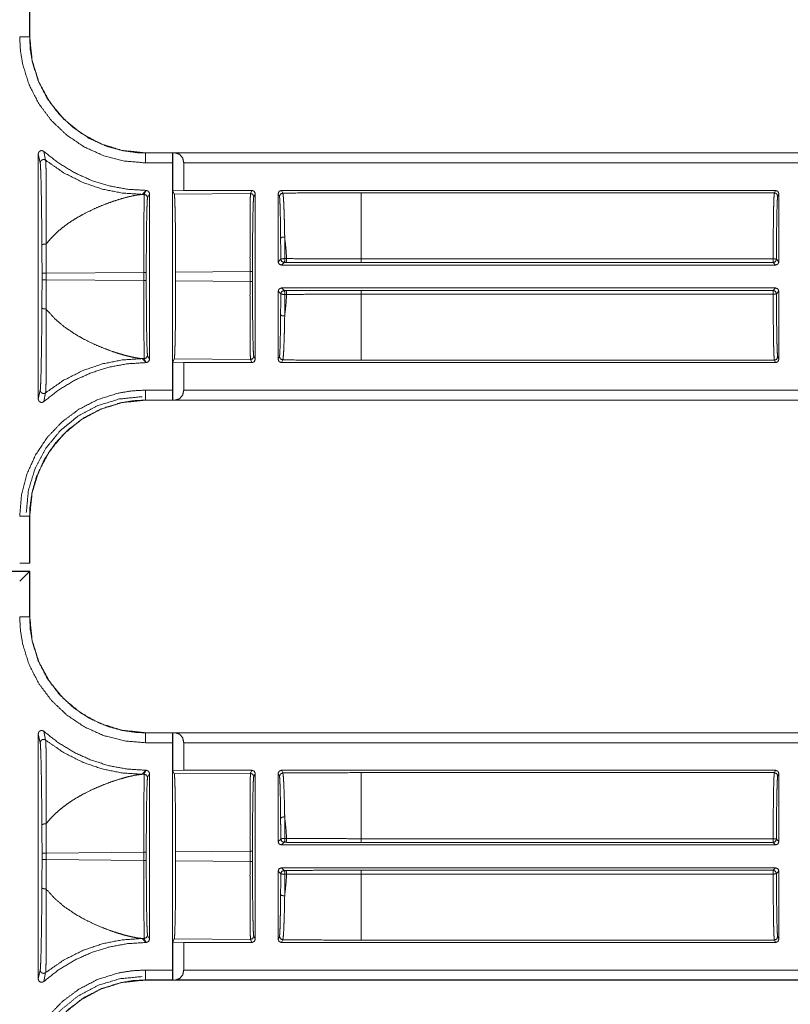
# Model space of a CAD drawing. Units: inches. Extents: x 30 to 102, y 47 to 189.
# Drawn here: x 96 to 98, y 69 to 72 of the extents above; entities that cross this region are included whole.
import ezdxf

# ---------------------------------------------------------------- set-up
doc = ezdxf.new("R2010")
doc.units = ezdxf.units.IN
doc.header["$MEASUREMENT"] = 0
doc.layers.add('1', color=7, linetype='Continuous')

msp = doc.modelspace()

# ---------------------------------------------------------------- linework, layer by layer
at = {"layer": '1', "color": 2, "linetype": 'Continuous', "lineweight": 18}
for p, q in [((95.9017, 72.3541), (95.9017, 72.0502)), ((95.902, 72.3541), (95.902, 72.0502)), ((95.9017, 72.0502), (95.902, 72.0502)), ((95.9444, 71.7046), (95.95, 71.678)), ((95.9278, 71.6971), (95.9278, 70.9571)), ((95.9337, 71.6702), (95.9278, 71.6971)), ((96.2518, 71.7004), (101.5478, 71.7004)), ((96.2518, 71.7004), (96.2518, 71.7)), ((96.2518, 71.7), (96.3333, 71.7)), ((96.3335, 71.7002), (96.3333, 71.7)), ((96.3423, 71.7), (96.3335, 71.7002)), ((96.3335, 71.5857), (96.3335, 71.7002)), ((96.3423, 71.7), (101.5478, 71.7)), ((96.3328, 71.67), (96.2518, 71.67)), ((96.3328, 71.67), (96.3328, 70.9842)), ((101.5478, 71.67), (96.367, 71.67)), ((96.367, 71.587), (96.367, 71.67)), ((96.2413, 71.5749), (96.2534, 71.587)), ((96.2478, 71.575), (96.2538, 71.587)), ((96.2534, 71.587), (96.2538, 71.587)), ((96.367, 71.587), (96.3335, 71.5857)), ((96.3335, 71.5857), (96.3384, 71.5759)), ((96.367, 71.587), (96.5728, 71.587)), ((96.5683, 71.578), (96.5728, 71.587)), ((96.6618, 71.587), (96.6659, 71.5789)), ((96.6618, 71.587), (98.1534, 71.587)), ((98.1498, 71.5798), (98.1534, 71.587)), ((96.2478, 71.575), (96.2413, 71.5749)), ((96.2638, 71.577), (96.2578, 71.565)), ((96.2638, 71.0772), (96.2638, 71.577)), ((96.5683, 71.578), (96.3384, 71.5759)), ((96.5828, 71.577), (96.5783, 71.568)), ((96.5828, 71.0772), (96.5828, 71.577)), ((96.6518, 71.577), (96.6518, 71.3716)), ((96.6559, 71.5689), (96.6518, 71.577)), ((98.1498, 71.5798), (96.9025, 71.5798)), ((98.1634, 71.577), (98.1598, 71.5698)), ((98.1634, 71.3716), (98.1634, 71.577)), ((96.6518, 71.3716), (96.6597, 71.3795)), ((96.6722, 71.3811), (96.6775, 71.3811)), ((96.9025, 71.3805), (98.146, 71.3805)), ((98.156, 71.379), (98.1634, 71.3716)), ((96.6697, 71.3695), (96.6618, 71.3616)), ((98.1534, 71.3616), (96.6618, 71.3616)), ((96.675, 71.3695), (96.6697, 71.3695)), ((98.146, 71.369), (96.9025, 71.369)), ((98.1534, 71.3616), (98.146, 71.369)), ((95.9391, 71.3174), (95.9391, 71.3368)), ((95.9517, 71.3368), (96.2464, 71.3396)), ((95.9517, 71.3368), (95.9517, 71.3174)), ((96.2464, 71.3147), (95.9517, 71.3174)), ((96.2464, 71.3147), (96.2464, 71.3396)), ((96.2538, 71.3396), (96.2538, 71.3147)), ((96.3425, 71.3405), (96.5669, 71.3426)), ((96.3425, 71.3405), (96.3425, 71.3138)), ((96.5669, 71.3117), (96.5669, 71.3426)), ((96.5743, 71.3426), (96.5743, 71.3117)), ((96.5669, 71.3117), (96.3425, 71.3138)), ((96.6618, 71.2926), (98.1534, 71.2926)), ((96.6618, 71.2926), (96.6697, 71.2847)), ((98.146, 71.2852), (98.1534, 71.2926)), ((96.6597, 71.2747), (96.6518, 71.2826)), ((96.6518, 71.2826), (96.6518, 71.0772)), ((96.6697, 71.2847), (96.675, 71.2847)), ((96.6775, 71.2731), (96.6722, 71.2731)), ((96.9025, 71.2852), (98.146, 71.2852)), ((98.146, 71.2737), (96.9025, 71.2737)), ((98.1634, 71.2826), (98.156, 71.2752)), ((98.1634, 71.0772), (98.1634, 71.2826)), ((96.2534, 71.0672), (96.2413, 71.0793)), ((96.2413, 71.0793), (96.2478, 71.0792)), ((96.2538, 71.0672), (96.2478, 71.0792)), ((96.2578, 71.0892), (96.2638, 71.0772)), ((96.5783, 71.0862), (96.5828, 71.0772)), ((96.6518, 71.0772), (96.6559, 71.0854)), ((98.1598, 71.0845), (98.1634, 71.0772)), ((96.2534, 71.0672), (96.2538, 71.0672)), ((96.3384, 71.0784), (96.3335, 71.0686)), ((96.3335, 71.0686), (96.367, 71.0672)), ((96.3335, 70.954), (96.3335, 71.0686)), ((96.3384, 71.0784), (96.5683, 71.0762)), ((96.367, 71.0672), (96.5728, 71.0672)), ((96.367, 70.9842), (96.367, 71.0672)), ((96.5728, 71.0672), (96.5683, 71.0762)), ((96.6659, 71.0754), (96.6618, 71.0672)), ((96.6618, 71.0672), (98.1534, 71.0672)), ((96.9025, 71.0745), (98.1498, 71.0745)), ((98.1534, 71.0672), (98.1498, 71.0745)), ((95.9278, 70.9571), (95.9337, 70.9841)), ((95.95, 70.9763), (95.9444, 70.9496)), ((96.2518, 70.9842), (96.3328, 70.9842)), ((96.367, 70.9842), (101.7786, 70.9842)), ((96.3333, 70.9542), (96.2518, 70.9542)), ((96.2518, 70.9542), (96.2518, 70.9539)), ((101.7786, 70.9539), (96.2518, 70.9539)), ((96.3333, 70.9542), (96.3335, 70.954)), ((96.3335, 70.954), (96.3423, 70.9542)), ((101.7786, 70.9542), (96.3423, 70.9542)), ((95.902, 70.6041), (95.9017, 70.6041)), ((95.9017, 70.6041), (95.9017, 70.4621)), ((95.902, 70.6041), (95.902, 70.4621)), ((95.902, 70.4621), (95.9017, 70.4621)), ((95.6947, 70.438), (95.902, 70.438)), ((95.6985, 70.4373), (95.9017, 70.4373)), ((95.902, 70.438), (95.9017, 70.4373)), ((95.9017, 70.4373), (95.9017, 70.3002)), ((95.9017, 70.4373), (95.9017, 70.4373)), ((95.902, 70.438), (95.902, 70.3002)), ((95.9017, 70.3002), (95.902, 70.3002)), ((95.9444, 69.9546), (95.95, 69.928)), ((96.2518, 69.9504), (101.5478, 69.9504)), ((96.2518, 69.9504), (96.2518, 69.95)), ((96.2518, 69.95), (96.3333, 69.95)), ((96.3335, 69.9502), (96.3333, 69.95)), ((96.3423, 69.95), (96.3335, 69.9502)), ((96.3335, 69.8357), (96.3335, 69.9502)), ((96.3423, 69.95), (101.5478, 69.95)), ((95.9278, 69.9471), (95.9278, 69.2071)), ((95.9337, 69.9202), (95.9278, 69.9471)), ((96.3328, 69.92), (96.2518, 69.92)), ((96.3328, 69.92), (96.3328, 69.2342)), ((101.5478, 69.92), (96.367, 69.92)), ((96.367, 69.837), (96.367, 69.92)), ((96.2413, 69.8249), (96.2534, 69.837)), ((96.2478, 69.825), (96.2538, 69.837)), ((96.2534, 69.837), (96.2538, 69.837)), ((96.367, 69.837), (96.3335, 69.8357)), ((96.3335, 69.8357), (96.3384, 69.8259)), ((96.367, 69.837), (96.5728, 69.837)), ((96.5683, 69.828), (96.5728, 69.837)), ((96.6618, 69.837), (98.1534, 69.837)), ((96.6618, 69.837), (96.6659, 69.8289)), ((98.1498, 69.8298), (98.1534, 69.837)), ((96.2478, 69.825), (96.2413, 69.8249)), ((96.2638, 69.827), (96.2578, 69.815)), ((96.2638, 69.3272), (96.2638, 69.827)), ((96.5683, 69.828), (96.3384, 69.8259)), ((96.5828, 69.827), (96.5783, 69.818)), ((96.5828, 69.3272), (96.5828, 69.827)), ((96.6518, 69.827), (96.6518, 69.6216)), ((96.6559, 69.8189), (96.6518, 69.827)), ((98.1498, 69.8298), (96.9025, 69.8298)), ((98.1634, 69.827), (98.1598, 69.8198)), ((98.1634, 69.6216), (98.1634, 69.827)), ((96.6518, 69.6216), (96.6597, 69.6295)), ((96.6722, 69.6311), (96.6775, 69.6311)), ((96.9025, 69.6305), (98.146, 69.6305)), ((98.156, 69.629), (98.1634, 69.6216)), ((96.6697, 69.6195), (96.6618, 69.6116)), ((98.1534, 69.6116), (96.6618, 69.6116)), ((96.675, 69.6195), (96.6697, 69.6195)), ((98.146, 69.619), (96.9025, 69.619)), ((98.1534, 69.6116), (98.146, 69.619)), ((95.9391, 69.5674), (95.9391, 69.5868)), ((95.9517, 69.5868), (96.2464, 69.5896)), ((95.9517, 69.5868), (95.9517, 69.5674)), ((96.2464, 69.5647), (95.9517, 69.5674)), ((96.2464, 69.5647), (96.2464, 69.5896)), ((96.2538, 69.5896), (96.2538, 69.5647)), ((96.3425, 69.5905), (96.5669, 69.5926)), ((96.3425, 69.5905), (96.3425, 69.5638)), ((96.5669, 69.5617), (96.3425, 69.5638)), ((96.5669, 69.5617), (96.5669, 69.5926)), ((96.5743, 69.5926), (96.5743, 69.5617)), ((96.6618, 69.5426), (98.1534, 69.5426)), ((96.6618, 69.5426), (96.6697, 69.5347)), ((96.6697, 69.5347), (96.675, 69.5347)), ((96.9025, 69.5352), (98.146, 69.5352)), ((98.146, 69.5352), (98.1534, 69.5426)), ((96.6518, 69.5326), (96.6518, 69.3272)), ((96.6597, 69.5247), (96.6518, 69.5326)), ((96.6775, 69.5231), (96.6722, 69.5231)), ((98.146, 69.5237), (96.9025, 69.5237)), ((98.1634, 69.5326), (98.156, 69.5252)), ((98.1634, 69.3272), (98.1634, 69.5326)), ((96.2534, 69.3172), (96.2413, 69.3293)), ((96.2413, 69.3293), (96.2478, 69.3292)), ((96.2538, 69.3172), (96.2478, 69.3292)), ((96.2578, 69.3392), (96.2638, 69.3272)), ((96.3384, 69.3284), (96.3335, 69.3186)), ((96.3384, 69.3284), (96.5683, 69.3262)), ((96.5728, 69.3172), (96.5683, 69.3262)), ((96.5783, 69.3362), (96.5828, 69.3272)), ((96.6518, 69.3272), (96.6559, 69.3354)), ((98.1598, 69.3345), (98.1634, 69.3272)), ((96.2534, 69.3172), (96.2538, 69.3172)), ((96.3335, 69.3186), (96.367, 69.3172)), ((96.3335, 69.204), (96.3335, 69.3186)), ((96.367, 69.2342), (96.367, 69.3172)), ((96.367, 69.3172), (96.5728, 69.3172)), ((96.6659, 69.3254), (96.6618, 69.3172)), ((96.6618, 69.3172), (98.1534, 69.3172)), ((96.9025, 69.3245), (98.1498, 69.3245)), ((98.1534, 69.3172), (98.1498, 69.3245)), ((95.9278, 69.2071), (95.9337, 69.2341)), ((95.95, 69.2263), (95.9444, 69.1996)), ((96.2518, 69.2342), (96.3328, 69.2342)), ((96.367, 69.2342), (101.7786, 69.2342)), ((96.2518, 69.2042), (96.2518, 69.2039)), ((96.3333, 69.2042), (96.2518, 69.2042)), ((101.7786, 69.2039), (96.2518, 69.2039)), ((96.3333, 69.2042), (96.3335, 69.204)), ((96.3335, 69.204), (96.3423, 69.2042)), ((101.7786, 69.2042), (96.3423, 69.2042))]:
    msp.add_line(p, q, dxfattribs=at)
for points, knots in [([(96.2518, 71.67), (96.1879, 71.6755), (96.1258, 71.6915), (96.0673, 71.7178), (96.014, 71.7536), (95.9676, 71.7977), (95.9292, 71.849), (95.9001, 71.9059), (95.8809, 71.967), (95.874, 72.0083), (95.8717, 72.0502)], [0, 0, 0.107554, 0.21511, 0.322683, 0.43026, 0.537606, 0.644959, 0.752194, 0.859435, 0.929718, 1, 1]), ([(95.8717, 72.0502), (95.8865, 72.0502), (95.9017, 72.0502)], [0, 0, 0.494899, 1, 1]), ([(95.9017, 72.0502), (95.9038, 72.0116), (95.9102, 71.9735), (95.9279, 71.9173), (95.9547, 71.8649), (95.99, 71.8177), (96.0327, 71.777), (96.0818, 71.7441), (96.1357, 71.7198), (96.1798, 71.7075), (96.2251, 71.701), (96.2518, 71.7)], [0, 0, 0.070277, 0.140561, 0.247774, 0.354991, 0.462317, 0.569633, 0.677206, 0.784756, 0.86809, 0.95142, 1, 1]), ([(95.902, 72.0502), (95.9093, 71.9791), (95.9301, 71.9128), (95.9625, 71.8535), (96.0044, 71.8028), (96.0551, 71.7609), (96.1145, 71.7284), (96.1808, 71.7077), (96.2518, 71.7004)], [0, 0, 0.130142, 0.256852, 0.380139, 0.5, 0.619861, 0.743148, 0.869858, 1, 1]), ([(95.9278, 71.6971), (95.9283, 71.7005), (95.93, 71.7034), (95.9325, 71.7056), (95.9356, 71.7069), (95.9389, 71.7071), (95.9422, 71.7061), (95.9444, 71.7046)], [0, 0, 0.147478, 0.295009, 0.441972, 0.588633, 0.735107, 0.88144, 1, 1]), ([(96.2534, 71.587), (96.1972, 71.5905), (96.1418, 71.6006), (96.0881, 71.6174), (96.0368, 71.6406), (95.9886, 71.6698), (95.9444, 71.7046)], [0, 0, 0.166719, 0.333409, 0.500069, 0.66672, 0.833365, 1, 1]), ([(95.9337, 71.6702), (95.9341, 71.673), (95.9352, 71.6755), (95.9371, 71.6776), (95.9394, 71.6792), (95.9421, 71.68), (95.9449, 71.6801), (95.9476, 71.6794), (95.95, 71.678)], [0, 0, 0.124684, 0.249491, 0.374641, 0.499609, 0.624803, 0.750004, 0.875103, 1, 1]), ([(95.95, 71.678), (96.0044, 71.6402), (96.0636, 71.6105), (96.1211, 71.5909), (96.1807, 71.579), (96.2413, 71.5749)], [0, 0, 0.210487, 0.420957, 0.613993, 0.807012, 1, 1]), ([(95.95, 71.678), (95.9506, 71.6691), (95.9512, 71.6513), (95.9517, 71.6198), (95.952, 71.5802), (95.952, 71.5178), (95.9515, 71.4473), (95.9513, 71.4303), (95.9512, 71.4251), (95.9512, 71.4251)], [0, 0, 0.035238, 0.105428, 0.229973, 0.386739, 0.63353, 0.912486, 0.979505, 0.999974, 1, 1]), ([(96.2518, 71.67), (96.2518, 71.6849), (96.2518, 71.7)], [0, 0, 0.494899, 1, 1]), ([(96.3333, 71.7), (96.333, 71.6958), (96.3328, 71.6849), (96.3328, 71.67)], [0, 0, 0.140011, 0.505259, 1, 1]), ([(96.367, 71.67), (96.3637, 71.6849), (96.3547, 71.6958), (96.3423, 71.7)], [0, 0, 0.357824, 0.691932, 1, 1]), ([(95.9388, 71.4214), (95.9386, 71.443), (95.9379, 71.5125), (95.937, 71.574), (95.9362, 71.613), (95.9353, 71.644), (95.9345, 71.6614), (95.9337, 71.6702)], [0, 0, 0.08697, 0.365988, 0.613212, 0.769918, 0.894602, 0.964586, 1, 1]), ([(96.2538, 71.587), (96.2608, 71.5841), (96.2638, 71.577)], [0, 0, 0.500081, 1, 1]), ([(96.6518, 71.577), (96.6547, 71.5841), (96.6618, 71.587)], [0, 0, 0.500197, 1, 1]), ([(98.1534, 71.587), (98.1605, 71.5841), (98.1634, 71.577)], [0, 0, 0.500081, 1, 1]), ([(95.9512, 71.4251), (95.9528, 71.4272), (95.9665, 71.4433), (95.9825, 71.4591), (95.9999, 71.4739), (96.0186, 71.4878), (96.0398, 71.5016), (96.0641, 71.5154), (96.0944, 71.5304), (96.1226, 71.5425), (96.1505, 71.5529), (96.1793, 71.5621), (96.202, 71.5682), (96.2247, 71.5729), (96.2413, 71.5749)], [0, 0, 0.007866, 0.071083, 0.138748, 0.207037, 0.277003, 0.352855, 0.43655, 0.537955, 0.629889, 0.71909, 0.809859, 0.880321, 0.949827, 1, 1]), ([(96.2464, 71.3396), (96.2464, 71.3845), (96.2465, 71.4277), (96.2466, 71.4677), (96.2468, 71.5031), (96.247, 71.5324), (96.2472, 71.5547), (96.2475, 71.5691), (96.2478, 71.575)], [0, 0, 0.19065, 0.374359, 0.544383, 0.694471, 0.819095, 0.913665, 0.9747, 1, 1]), ([(96.2478, 71.575), (96.2548, 71.5721), (96.2578, 71.565)], [0, 0, 0.500197, 1, 1]), ([(96.2578, 71.565), (96.257, 71.5593), (96.2562, 71.5455), (96.2556, 71.5242), (96.255, 71.4961), (96.2545, 71.4623), (96.2541, 71.424), (96.2539, 71.3825), (96.2538, 71.3396)], [0, 0, 0.025518, 0.086628, 0.181211, 0.305793, 0.45585, 0.625816, 0.809431, 1, 1]), ([(96.3384, 71.5759), (96.3392, 71.5699), (96.3399, 71.5556), (96.3406, 71.5333), (96.3413, 71.504), (96.3418, 71.4686), (96.3421, 71.4286), (96.3424, 71.3854), (96.3425, 71.3405)], [0, 0, 0.025442, 0.086518, 0.181061, 0.305663, 0.455715, 0.625693, 0.809378, 1, 1]), ([(96.5669, 71.3426), (96.5669, 71.3875), (96.567, 71.4307), (96.5671, 71.4707), (96.5673, 71.5061), (96.5675, 71.5354), (96.5677, 71.5577), (96.568, 71.5721), (96.5683, 71.578)], [0, 0, 0.190655, 0.37437, 0.544398, 0.69449, 0.819117, 0.91369, 0.974726, 1, 1]), ([(96.5683, 71.578), (96.5753, 71.5751), (96.5783, 71.568)], [0, 0, 0.500197, 1, 1]), ([(96.5783, 71.568), (96.5775, 71.5623), (96.5767, 71.5485), (96.5761, 71.5272), (96.5755, 71.4991), (96.575, 71.4653), (96.5746, 71.427), (96.5744, 71.3855), (96.5743, 71.3426)], [0, 0, 0.025494, 0.086606, 0.18119, 0.305804, 0.455836, 0.625807, 0.809455, 1, 1]), ([(96.6659, 71.5789), (96.6588, 71.5759), (96.6559, 71.5689)], [0, 0, 0.500197, 1, 1]), ([(96.6593, 71.4419), (96.6592, 71.4519), (96.6589, 71.4843), (96.6584, 71.5124), (96.6578, 71.5355), (96.6572, 71.553), (96.6565, 71.5642), (96.6559, 71.5689)], [0, 0, 0.078289, 0.33335, 0.554815, 0.736901, 0.874245, 0.962468, 1, 1]), ([(96.9025, 71.5798), (96.8231, 71.5797), (96.7441, 71.5794), (96.6659, 71.5789)], [0, 0, 0.335669, 0.669579, 1, 1]), ([(96.6659, 71.5789), (96.6669, 71.5739), (96.668, 71.5623), (96.669, 71.5441), (96.6699, 71.5199), (96.6708, 71.4905), (96.6715, 71.4567), (96.6716, 71.4463)], [0, 0, 0.037953, 0.126288, 0.263592, 0.445614, 0.666994, 0.921766, 1, 1]), ([(96.9025, 71.5798), (96.9025, 71.5736), (96.9025, 71.5351), (96.9025, 71.4672), (96.9025, 71.3805)], [0, 0, 0.03107, 0.224288, 0.564787, 1, 1]), ([(98.146, 71.3805), (98.1462, 71.42), (98.1465, 71.4572), (98.1468, 71.491), (98.1473, 71.5205), (98.1478, 71.5448), (98.1484, 71.5631), (98.1491, 71.5749), (98.1498, 71.5798)], [0, 0, 0.19787, 0.384541, 0.5544, 0.702387, 0.824096, 0.915912, 0.975079, 1, 1]), ([(98.1598, 71.5698), (98.1568, 71.5769), (98.1498, 71.5798)], [0, 0, 0.500197, 1, 1]), ([(98.1598, 71.5698), (98.159, 71.5639), (98.1583, 71.5494), (98.1576, 71.527), (98.157, 71.4975), (98.1565, 71.462), (98.1562, 71.422), (98.156, 71.379)], [0, 0, 0.031264, 0.10708, 0.224567, 0.379208, 0.564977, 0.774612, 1, 1]), ([(96.6716, 71.4463), (96.6632, 71.4454), (96.6593, 71.4419)], [0, 0, 0.620225, 1, 1]), ([(96.6597, 71.3795), (96.6596, 71.4114), (96.6593, 71.4419)], [0, 0, 0.511478, 1, 1]), ([(96.6716, 71.4463), (96.672, 71.4144), (96.6722, 71.3811)], [0, 0, 0.488567, 1, 1]), ([(96.6716, 71.4463), (96.6752, 71.4144), (96.6775, 71.3811)], [0, 0, 0.489399, 1, 1]), ([(95.9388, 71.4214), (95.9391, 71.4222), (95.9399, 71.423), (95.9411, 71.4238), (95.9427, 71.4244), (95.9446, 71.4248), (95.9467, 71.4251), (95.949, 71.4252), (95.9512, 71.4251)], [0, 0, 0.06559, 0.147505, 0.250963, 0.3764, 0.519381, 0.675514, 0.837994, 1, 1]), ([(95.9391, 71.3368), (95.939, 71.3799), (95.9388, 71.4214)], [0, 0, 0.509274, 1, 1]), ([(95.9512, 71.4251), (95.9516, 71.3818), (95.9517, 71.3368)], [0, 0, 0.490717, 1, 1]), ([(96.6722, 71.3811), (96.6637, 71.3808), (96.6597, 71.3795)], [0, 0, 0.672872, 1, 1]), ([(96.6597, 71.3795), (96.6626, 71.3725), (96.6697, 71.3695)], [0, 0, 0.499803, 1, 1]), ([(96.6722, 71.3811), (96.6716, 71.3731), (96.6697, 71.3695)], [0, 0, 0.663682, 1, 1]), ([(96.6775, 71.3811), (96.6769, 71.3731), (96.675, 71.3695)], [0, 0, 0.663512, 1, 1]), ([(96.6775, 71.3811), (96.6969, 71.381), (96.7755, 71.3807), (96.8387, 71.3806), (96.9025, 71.3805)], [0, 0, 0.086175, 0.435646, 0.716333, 1, 1]), ([(98.156, 71.379), (98.153, 71.3801), (98.146, 71.3805)], [0, 0, 0.310966, 1, 1]), ([(96.9025, 71.369), (96.7887, 71.3691), (96.675, 71.3695)], [0, 0, 0.500013, 1, 1]), ([(95.9388, 71.2329), (95.939, 71.2744), (95.9391, 71.3174)], [0, 0, 0.490722, 1, 1]), ([(95.9517, 71.3174), (95.9516, 71.2725), (95.9512, 71.2291)], [0, 0, 0.509283, 1, 1]), ([(96.2478, 71.0792), (96.2475, 71.0852), (96.2472, 71.0995), (96.247, 71.1218), (96.2468, 71.1512), (96.2466, 71.1865), (96.2465, 71.2265), (96.2464, 71.2698), (96.2464, 71.3147)], [0, 0, 0.0253, 0.086335, 0.180905, 0.305529, 0.455617, 0.625641, 0.80935, 1, 1]), ([(96.2538, 71.3147), (96.2539, 71.2717), (96.2541, 71.2303), (96.2545, 71.1919), (96.255, 71.1581), (96.2556, 71.13), (96.2562, 71.1087), (96.257, 71.0949), (96.2578, 71.0892)], [0, 0, 0.190545, 0.374195, 0.544166, 0.694198, 0.818813, 0.913398, 0.97451, 1, 1]), ([(96.3425, 71.3138), (96.3424, 71.2689), (96.3421, 71.2256), (96.3418, 71.1856), (96.3413, 71.1503), (96.3406, 71.1209), (96.3399, 71.0987), (96.3392, 71.0843), (96.3384, 71.0784)], [0, 0, 0.190622, 0.37428, 0.544285, 0.694337, 0.818939, 0.913482, 0.974558, 1, 1]), ([(96.5683, 71.0762), (96.568, 71.0822), (96.5677, 71.0965), (96.5675, 71.1188), (96.5673, 71.1482), (96.5671, 71.1835), (96.567, 71.2235), (96.5669, 71.2668), (96.5669, 71.3117)], [0, 0, 0.025274, 0.08631, 0.180883, 0.30551, 0.455602, 0.62563, 0.809373, 1, 1]), ([(96.5743, 71.3117), (96.5744, 71.2687), (96.5746, 71.2273), (96.575, 71.1889), (96.5755, 71.1551), (96.5761, 71.127), (96.5767, 71.1057), (96.5775, 71.0919), (96.5783, 71.0862)], [0, 0, 0.190545, 0.374193, 0.544164, 0.694196, 0.81881, 0.913394, 0.974506, 1, 1]), ([(96.6593, 71.2123), (96.6596, 71.2428), (96.6597, 71.2747)], [0, 0, 0.488522, 1, 1]), ([(96.6697, 71.2847), (96.6626, 71.2818), (96.6597, 71.2747)], [0, 0, 0.500197, 1, 1]), ([(96.6597, 71.2747), (96.6637, 71.2734), (96.6722, 71.2731)], [0, 0, 0.327128, 1, 1]), ([(96.6697, 71.2847), (96.6716, 71.2811), (96.6722, 71.2731)], [0, 0, 0.336318, 1, 1]), ([(96.6722, 71.2731), (96.672, 71.2398), (96.6716, 71.208)], [0, 0, 0.511433, 1, 1]), ([(96.6775, 71.2731), (96.6752, 71.2398), (96.6716, 71.208)], [0, 0, 0.510601, 1, 1]), ([(96.675, 71.2847), (96.7868, 71.2851), (96.9025, 71.2852)], [0, 0, 0.491518, 1, 1]), ([(96.675, 71.2847), (96.6769, 71.2811), (96.6775, 71.2731)], [0, 0, 0.336488, 1, 1]), ([(96.9025, 71.2737), (96.8825, 71.2737), (96.8026, 71.2736), (96.7398, 71.2734), (96.6775, 71.2731)], [0, 0, 0.088894, 0.444005, 0.723188, 1, 1]), ([(96.9025, 71.2737), (96.9025, 71.2288), (96.9025, 71.15), (96.9025, 71.0957), (96.9025, 71.0745)], [0, 0, 0.225497, 0.621047, 0.893231, 1, 1]), ([(98.146, 71.2737), (98.153, 71.2742), (98.156, 71.2752)], [0, 0, 0.689021, 1, 1]), ([(98.1498, 71.0745), (98.1491, 71.0794), (98.1484, 71.0912), (98.1478, 71.1094), (98.1473, 71.1337), (98.1468, 71.1632), (98.1465, 71.1971), (98.1462, 71.2343), (98.146, 71.2737)], [0, 0, 0.024889, 0.084055, 0.175871, 0.297581, 0.445568, 0.615426, 0.802098, 1, 1]), ([(98.156, 71.2752), (98.1562, 71.2322), (98.1565, 71.1922), (98.157, 71.1568), (98.1576, 71.1272), (98.1583, 71.1048), (98.159, 71.0904), (98.1598, 71.0845)], [0, 0, 0.225388, 0.435023, 0.620792, 0.775433, 0.89292, 0.968736, 1, 1]), ([(95.9337, 70.9841), (95.9342, 70.988), (95.9349, 71.001), (95.9357, 71.0205), (95.9366, 71.0564), (95.9373, 71.1001), (95.9382, 71.163), (95.9388, 71.2329)], [0, 0, 0.016047, 0.068127, 0.146663, 0.290914, 0.466505, 0.719161, 1, 1]), ([(95.9388, 71.2329), (95.9391, 71.232), (95.9399, 71.2312), (95.9411, 71.2305), (95.9427, 71.2299), (95.9446, 71.2294), (95.9467, 71.2291), (95.949, 71.2291), (95.9512, 71.2291)], [0, 0, 0.065592, 0.147508, 0.250968, 0.376407, 0.519391, 0.675527, 0.838011, 1, 1]), ([(95.9512, 71.2291), (95.9512, 71.2291), (95.9519, 71.158), (95.9521, 71.0942), (95.9519, 71.0498), (95.9514, 71.0133), (95.9509, 70.9934), (95.9504, 70.9803), (95.9501, 70.9769), (95.95, 70.9763)], [0, 0, 0.000026, 0.281069, 0.533548, 0.709154, 0.853232, 0.931981, 0.983982, 0.997681, 1, 1]), ([(96.2413, 71.0793), (96.2309, 71.0804), (96.2178, 71.0826), (96.202, 71.0861), (96.1875, 71.0898), (96.1704, 71.0948), (96.1505, 71.1013), (96.1226, 71.1117), (96.0944, 71.1238), (96.0649, 71.1384), (96.0398, 71.1527), (96.0058, 71.1757), (95.9769, 71.2004), (95.9528, 71.227), (95.9512, 71.2291)], [0, 0, 0.031349, 0.071158, 0.119708, 0.164487, 0.218121, 0.280962, 0.370171, 0.462113, 0.560682, 0.647235, 0.770369, 0.884339, 0.992118, 1, 1]), ([(96.6559, 71.0854), (96.6561, 71.0864), (96.6568, 71.0937), (96.6574, 71.1072), (96.658, 71.1263), (96.6585, 71.1506), (96.659, 71.1795), (96.6593, 71.2123)], [0, 0, 0.008772, 0.066087, 0.172513, 0.32269, 0.513826, 0.741831, 1, 1]), ([(96.6593, 71.2123), (96.6632, 71.2088), (96.6716, 71.208)], [0, 0, 0.379558, 1, 1]), ([(96.6716, 71.208), (96.671, 71.1737), (96.6702, 71.1434), (96.6693, 71.1181), (96.6684, 71.0982), (96.6673, 71.0841), (96.6663, 71.0765), (96.6659, 71.0754)], [0, 0, 0.257919, 0.485777, 0.676777, 0.826914, 0.933349, 0.990943, 1, 1]), ([(95.95, 70.9763), (96.0044, 71.0141), (96.0636, 71.0438), (96.1211, 71.0633), (96.1807, 71.0752), (96.2413, 71.0793)], [0, 0, 0.210487, 0.420957, 0.613993, 0.807012, 1, 1]), ([(96.5683, 71.0762), (96.5753, 71.0792), (96.5783, 71.0862)], [0, 0, 0.500197, 1, 1]), ([(96.6559, 71.0854), (96.6588, 71.0783), (96.6659, 71.0754)], [0, 0, 0.499803, 1, 1]), ([(95.9444, 70.9496), (95.9886, 70.9844), (96.0368, 71.0136), (96.0881, 71.0368), (96.1418, 71.0536), (96.1972, 71.0638), (96.2534, 71.0672)], [0, 0, 0.166635, 0.33328, 0.499931, 0.666591, 0.833281, 1, 1]), ([(96.2638, 71.0772), (96.2608, 71.0701), (96.2538, 71.0672)], [0, 0, 0.499919, 1, 1]), ([(96.6618, 71.0672), (96.6547, 71.0701), (96.6518, 71.0772)], [0, 0, 0.499803, 1, 1]), ([(96.6659, 71.0754), (96.7441, 71.0749), (96.8231, 71.0746), (96.9025, 71.0745)], [0, 0, 0.330421, 0.664331, 1, 1]), ([(98.1634, 71.0772), (98.1605, 71.0701), (98.1534, 71.0672)], [0, 0, 0.499919, 1, 1]), ([(95.8717, 70.6041), (95.8771, 70.668), (95.8932, 70.7301), (95.9195, 70.7886), (95.9552, 70.8419), (95.9994, 70.8883), (96.0507, 70.9266), (96.1076, 70.9558), (96.1686, 70.975), (96.21, 70.9819), (96.2518, 70.9842)], [0, 0, 0.107555, 0.215108, 0.322681, 0.430266, 0.537612, 0.644959, 0.752203, 0.859437, 0.929718, 1, 1]), ([(95.8915, 70.6146), (95.8983, 70.6828), (95.9183, 70.7483), (95.9506, 70.8088), (95.9941, 70.8618), (96.0471, 70.9053), (96.1076, 70.9376), (96.1731, 70.9576), (96.2413, 70.9644)], [0, 0, 0.124969, 0.249965, 0.374974, 0.5, 0.625025, 0.750046, 0.87503, 1, 1]), ([(95.9337, 70.9841), (95.9341, 70.9813), (95.9352, 70.9787), (95.9371, 70.9766), (95.9394, 70.9751), (95.9421, 70.9742), (95.9449, 70.9741), (95.9476, 70.9748), (95.95, 70.9763)], [0, 0, 0.124926, 0.249686, 0.374755, 0.499837, 0.624984, 0.749848, 0.8749, 1, 1]), ([(96.2518, 70.9842), (96.2518, 70.9694), (96.2518, 70.9542)], [0, 0, 0.495009, 1, 1]), ([(96.3328, 70.9842), (96.3328, 70.9694), (96.333, 70.9584), (96.3333, 70.9542)], [0, 0, 0.494851, 0.86002, 1, 1]), ([(96.3423, 70.9542), (96.3547, 70.9584), (96.3637, 70.9694), (96.367, 70.9842)], [0, 0, 0.308022, 0.64208, 1, 1]), ([(96.2518, 70.9542), (96.2133, 70.9521), (96.1752, 70.9457), (96.119, 70.928), (96.0665, 70.9012), (96.0193, 70.8659), (95.9786, 70.8232), (95.9457, 70.7741), (95.9215, 70.7202), (95.9092, 70.6761), (95.9027, 70.6308), (95.9017, 70.6041)], [0, 0, 0.070276, 0.140562, 0.247771, 0.354983, 0.462318, 0.569634, 0.677196, 0.784757, 0.86809, 0.95142, 1, 1]), ([(96.2518, 70.9539), (96.1808, 70.9466), (96.1145, 70.9258), (96.0551, 70.8934), (96.0044, 70.8514), (95.9625, 70.8008), (95.9301, 70.7414), (95.9093, 70.6751), (95.902, 70.6041)], [0, 0, 0.130142, 0.256852, 0.380139, 0.5, 0.619861, 0.743148, 0.869858, 1, 1]), ([(95.9444, 70.9496), (95.9416, 70.9478), (95.9383, 70.9471), (95.935, 70.9475), (95.9319, 70.949), (95.9296, 70.9513), (95.9282, 70.9544), (95.9278, 70.9571)], [0, 0, 0.146674, 0.293704, 0.440163, 0.586442, 0.732779, 0.879591, 1, 1]), ([(95.8717, 70.6041), (95.8865, 70.6041), (95.9017, 70.6041)], [0, 0, 0.494899, 1, 1]), ([(95.8717, 70.4621), (95.8865, 70.4621), (95.9017, 70.4621)], [0, 0, 0.494899, 1, 1]), ([(95.8717, 70.4073), (95.8829, 70.4185), (95.8991, 70.4347), (95.9017, 70.4373)], [0, 0, 0.37481, 0.914007, 1, 1]), ([(96.2518, 69.92), (96.1879, 69.9255), (96.1258, 69.9415), (96.0673, 69.9678), (96.014, 70.0036), (95.9676, 70.0477), (95.9292, 70.099), (95.9001, 70.1559), (95.8809, 70.217), (95.874, 70.2583), (95.8717, 70.3002)], [0, 0, 0.107554, 0.21511, 0.322683, 0.43026, 0.537606, 0.644959, 0.752194, 0.859435, 0.929718, 1, 1]), ([(95.8717, 70.3002), (95.8865, 70.3002), (95.9017, 70.3002)], [0, 0, 0.494899, 1, 1]), ([(95.9017, 70.3002), (95.9038, 70.2616), (95.9102, 70.2235), (95.9279, 70.1673), (95.9547, 70.1149), (95.99, 70.0677), (96.0327, 70.027), (96.0818, 69.9941), (96.1357, 69.9698), (96.1798, 69.9575), (96.2251, 69.951), (96.2518, 69.95)], [0, 0, 0.070277, 0.140561, 0.247774, 0.354991, 0.462317, 0.569633, 0.677206, 0.784756, 0.86809, 0.95142, 1, 1]), ([(95.902, 70.3002), (95.9093, 70.2291), (95.9301, 70.1628), (95.9625, 70.1035), (96.0044, 70.0528), (96.0551, 70.0109), (96.1145, 69.9784), (96.1808, 69.9577), (96.2518, 69.9504)], [0, 0, 0.130142, 0.256852, 0.380139, 0.5, 0.619861, 0.743148, 0.869858, 1, 1]), ([(95.9278, 69.9471), (95.9283, 69.9505), (95.93, 69.9534), (95.9325, 69.9556), (95.9356, 69.9569), (95.9389, 69.9571), (95.9422, 69.9561), (95.9444, 69.9546)], [0, 0, 0.147478, 0.295009, 0.441972, 0.588633, 0.735107, 0.88144, 1, 1]), ([(96.2534, 69.837), (96.1972, 69.8405), (96.1418, 69.8506), (96.0881, 69.8674), (96.0368, 69.8906), (95.9886, 69.9198), (95.9444, 69.9546)], [0, 0, 0.166719, 0.333409, 0.500069, 0.66672, 0.833365, 1, 1]), ([(96.2518, 69.92), (96.2518, 69.9349), (96.2518, 69.95)], [0, 0, 0.494899, 1, 1]), ([(96.3333, 69.95), (96.333, 69.9458), (96.3328, 69.9349), (96.3328, 69.92)], [0, 0, 0.140011, 0.505259, 1, 1]), ([(96.367, 69.92), (96.3637, 69.9349), (96.3547, 69.9458), (96.3423, 69.95)], [0, 0, 0.357824, 0.691932, 1, 1]), ([(95.9337, 69.9202), (95.9341, 69.923), (95.9352, 69.9255), (95.9371, 69.9276), (95.9394, 69.9292), (95.9421, 69.93), (95.9449, 69.9301), (95.9476, 69.9294), (95.95, 69.928)], [0, 0, 0.124684, 0.249491, 0.374641, 0.499609, 0.624803, 0.750004, 0.875103, 1, 1]), ([(95.95, 69.928), (96.0044, 69.8902), (96.0636, 69.8605), (96.1211, 69.8409), (96.1807, 69.829), (96.2413, 69.8249)], [0, 0, 0.210487, 0.420957, 0.613993, 0.807012, 1, 1]), ([(95.95, 69.928), (95.9506, 69.9191), (95.9512, 69.9013), (95.9517, 69.8698), (95.952, 69.8302), (95.952, 69.7678), (95.9515, 69.6973), (95.9513, 69.6803), (95.9512, 69.6751), (95.9512, 69.6751)], [0, 0, 0.035238, 0.105428, 0.229973, 0.386739, 0.63353, 0.912486, 0.979505, 0.999974, 1, 1]), ([(95.9388, 69.6714), (95.9386, 69.693), (95.9379, 69.7625), (95.937, 69.824), (95.9362, 69.863), (95.9353, 69.894), (95.9345, 69.9114), (95.9337, 69.9202)], [0, 0, 0.08697, 0.365988, 0.613212, 0.769918, 0.894602, 0.964586, 1, 1]), ([(96.2538, 69.837), (96.2608, 69.8341), (96.2638, 69.827)], [0, 0, 0.500081, 1, 1]), ([(96.6518, 69.827), (96.6547, 69.8341), (96.6618, 69.837)], [0, 0, 0.500197, 1, 1]), ([(98.1534, 69.837), (98.1605, 69.8341), (98.1634, 69.827)], [0, 0, 0.500081, 1, 1]), ([(95.9512, 69.6751), (95.9528, 69.6772), (95.9665, 69.6933), (95.9825, 69.7091), (95.9999, 69.7239), (96.0186, 69.7378), (96.0398, 69.7516), (96.0641, 69.7654), (96.0944, 69.7804), (96.1226, 69.7925), (96.1505, 69.8029), (96.1793, 69.8121), (96.202, 69.8182), (96.2247, 69.8229), (96.2413, 69.8249)], [0, 0, 0.007866, 0.071083, 0.138748, 0.207037, 0.277003, 0.352855, 0.43655, 0.537955, 0.629889, 0.71909, 0.809859, 0.880321, 0.949827, 1, 1]), ([(96.2464, 69.5896), (96.2464, 69.6345), (96.2465, 69.6777), (96.2466, 69.7177), (96.2468, 69.7531), (96.247, 69.7824), (96.2472, 69.8047), (96.2475, 69.8191), (96.2478, 69.825)], [0, 0, 0.19065, 0.374359, 0.544383, 0.694471, 0.819095, 0.913665, 0.9747, 1, 1]), ([(96.2478, 69.825), (96.2548, 69.8221), (96.2578, 69.815)], [0, 0, 0.500197, 1, 1]), ([(96.2578, 69.815), (96.257, 69.8093), (96.2562, 69.7955), (96.2556, 69.7742), (96.255, 69.7461), (96.2545, 69.7123), (96.2541, 69.674), (96.2539, 69.6325), (96.2538, 69.5896)], [0, 0, 0.025518, 0.086628, 0.181211, 0.305793, 0.45585, 0.625816, 0.809431, 1, 1]), ([(96.3384, 69.8259), (96.3392, 69.8199), (96.3399, 69.8056), (96.3406, 69.7833), (96.3413, 69.754), (96.3418, 69.7186), (96.3421, 69.6786), (96.3424, 69.6354), (96.3425, 69.5905)], [0, 0, 0.025442, 0.086518, 0.181061, 0.305663, 0.455715, 0.625693, 0.809378, 1, 1]), ([(96.5669, 69.5926), (96.5669, 69.6375), (96.567, 69.6807), (96.5671, 69.7207), (96.5673, 69.7561), (96.5675, 69.7854), (96.5677, 69.8077), (96.568, 69.8221), (96.5683, 69.828)], [0, 0, 0.190655, 0.37437, 0.544398, 0.69449, 0.819117, 0.91369, 0.974726, 1, 1]), ([(96.5683, 69.828), (96.5753, 69.8251), (96.5783, 69.818)], [0, 0, 0.500197, 1, 1]), ([(96.5783, 69.818), (96.5775, 69.8123), (96.5767, 69.7985), (96.5761, 69.7772), (96.5755, 69.7491), (96.575, 69.7153), (96.5746, 69.677), (96.5744, 69.6355), (96.5743, 69.5926)], [0, 0, 0.025494, 0.086606, 0.18119, 0.305804, 0.455836, 0.625807, 0.809455, 1, 1]), ([(96.6659, 69.8289), (96.6588, 69.8259), (96.6559, 69.8189)], [0, 0, 0.500197, 1, 1]), ([(96.6593, 69.6919), (96.6592, 69.7019), (96.6589, 69.7343), (96.6584, 69.7624), (96.6578, 69.7855), (96.6572, 69.803), (96.6565, 69.8142), (96.6559, 69.8189)], [0, 0, 0.078289, 0.33335, 0.554815, 0.736901, 0.874245, 0.962468, 1, 1]), ([(96.9025, 69.8298), (96.8231, 69.8297), (96.7441, 69.8294), (96.6659, 69.8289)], [0, 0, 0.335669, 0.669579, 1, 1]), ([(96.6659, 69.8289), (96.6669, 69.8239), (96.668, 69.8123), (96.669, 69.7941), (96.6699, 69.7699), (96.6708, 69.7405), (96.6715, 69.7067), (96.6716, 69.6963)], [0, 0, 0.037953, 0.126288, 0.263592, 0.445614, 0.666994, 0.921766, 1, 1]), ([(96.9025, 69.8298), (96.9025, 69.8236), (96.9025, 69.7851), (96.9025, 69.7172), (96.9025, 69.6305)], [0, 0, 0.03107, 0.224288, 0.564787, 1, 1]), ([(98.146, 69.6305), (98.1462, 69.67), (98.1465, 69.7072), (98.1468, 69.741), (98.1473, 69.7705), (98.1478, 69.7948), (98.1484, 69.8131), (98.1491, 69.8249), (98.1498, 69.8298)], [0, 0, 0.19787, 0.384541, 0.5544, 0.702387, 0.824096, 0.915912, 0.975079, 1, 1]), ([(98.1598, 69.8198), (98.1568, 69.8269), (98.1498, 69.8298)], [0, 0, 0.500197, 1, 1]), ([(98.1598, 69.8198), (98.159, 69.8139), (98.1583, 69.7994), (98.1576, 69.777), (98.157, 69.7475), (98.1565, 69.712), (98.1562, 69.672), (98.156, 69.629)], [0, 0, 0.031264, 0.10708, 0.224567, 0.379208, 0.564977, 0.774612, 1, 1]), ([(96.6716, 69.6963), (96.6632, 69.6954), (96.6593, 69.6919)], [0, 0, 0.620225, 1, 1]), ([(96.6597, 69.6295), (96.6596, 69.6614), (96.6593, 69.6919)], [0, 0, 0.511478, 1, 1]), ([(96.6716, 69.6963), (96.6752, 69.6644), (96.6775, 69.6311)], [0, 0, 0.489399, 1, 1]), ([(96.6716, 69.6963), (96.672, 69.6644), (96.6722, 69.6311)], [0, 0, 0.488567, 1, 1]), ([(95.9388, 69.6714), (95.9391, 69.6722), (95.9399, 69.673), (95.9411, 69.6738), (95.9427, 69.6744), (95.9446, 69.6748), (95.9467, 69.6751), (95.949, 69.6752), (95.9512, 69.6751)], [0, 0, 0.06559, 0.147505, 0.250963, 0.3764, 0.519381, 0.675514, 0.837994, 1, 1]), ([(95.9391, 69.5868), (95.939, 69.6299), (95.9388, 69.6714)], [0, 0, 0.509274, 1, 1]), ([(95.9512, 69.6751), (95.9516, 69.6318), (95.9517, 69.5868)], [0, 0, 0.490717, 1, 1]), ([(96.6722, 69.6311), (96.6637, 69.6308), (96.6597, 69.6295)], [0, 0, 0.672872, 1, 1]), ([(96.6597, 69.6295), (96.6626, 69.6225), (96.6697, 69.6195)], [0, 0, 0.499803, 1, 1]), ([(96.6722, 69.6311), (96.6716, 69.6231), (96.6697, 69.6195)], [0, 0, 0.663682, 1, 1]), ([(96.6775, 69.6311), (96.6769, 69.6231), (96.675, 69.6195)], [0, 0, 0.663512, 1, 1]), ([(96.6775, 69.6311), (96.6969, 69.631), (96.7755, 69.6307), (96.8387, 69.6306), (96.9025, 69.6305)], [0, 0, 0.086175, 0.435646, 0.716333, 1, 1]), ([(98.156, 69.629), (98.153, 69.6301), (98.146, 69.6305)], [0, 0, 0.310966, 1, 1]), ([(96.9025, 69.619), (96.7887, 69.6191), (96.675, 69.6195)], [0, 0, 0.500013, 1, 1]), ([(95.9388, 69.4829), (95.939, 69.5244), (95.9391, 69.5674)], [0, 0, 0.490722, 1, 1]), ([(95.9517, 69.5674), (95.9516, 69.5225), (95.9512, 69.4791)], [0, 0, 0.509283, 1, 1]), ([(96.2478, 69.3292), (96.2475, 69.3352), (96.2472, 69.3495), (96.247, 69.3718), (96.2468, 69.4012), (96.2466, 69.4365), (96.2465, 69.4765), (96.2464, 69.5198), (96.2464, 69.5647)], [0, 0, 0.0253, 0.086335, 0.180905, 0.305529, 0.455617, 0.625641, 0.80935, 1, 1]), ([(96.2538, 69.5647), (96.2539, 69.5217), (96.2541, 69.4803), (96.2545, 69.4419), (96.255, 69.4081), (96.2556, 69.38), (96.2562, 69.3587), (96.257, 69.3449), (96.2578, 69.3392)], [0, 0, 0.190545, 0.374195, 0.544166, 0.694198, 0.818813, 0.913398, 0.97451, 1, 1]), ([(96.3425, 69.5638), (96.3424, 69.5189), (96.3421, 69.4756), (96.3418, 69.4356), (96.3413, 69.4003), (96.3406, 69.3709), (96.3399, 69.3487), (96.3392, 69.3343), (96.3384, 69.3284)], [0, 0, 0.190622, 0.37428, 0.544285, 0.694337, 0.818939, 0.913482, 0.974558, 1, 1]), ([(96.5683, 69.3262), (96.568, 69.3322), (96.5677, 69.3465), (96.5675, 69.3688), (96.5673, 69.3982), (96.5671, 69.4335), (96.567, 69.4735), (96.5669, 69.5168), (96.5669, 69.5617)], [0, 0, 0.025274, 0.08631, 0.180883, 0.30551, 0.455602, 0.62563, 0.809373, 1, 1]), ([(96.5743, 69.5617), (96.5744, 69.5187), (96.5746, 69.4773), (96.575, 69.4389), (96.5755, 69.4051), (96.5761, 69.377), (96.5767, 69.3557), (96.5775, 69.3419), (96.5783, 69.3362)], [0, 0, 0.190545, 0.374193, 0.544164, 0.694196, 0.81881, 0.913394, 0.974506, 1, 1]), ([(96.6697, 69.5347), (96.6626, 69.5318), (96.6597, 69.5247)], [0, 0, 0.500197, 1, 1]), ([(96.6697, 69.5347), (96.6716, 69.5311), (96.6722, 69.5231)], [0, 0, 0.336318, 1, 1]), ([(96.675, 69.5347), (96.7868, 69.5351), (96.9025, 69.5352)], [0, 0, 0.491518, 1, 1]), ([(96.675, 69.5347), (96.6769, 69.5311), (96.6775, 69.5231)], [0, 0, 0.336488, 1, 1]), ([(96.6593, 69.4623), (96.6596, 69.4928), (96.6597, 69.5247)], [0, 0, 0.488522, 1, 1]), ([(96.6597, 69.5247), (96.6637, 69.5234), (96.6722, 69.5231)], [0, 0, 0.327128, 1, 1]), ([(96.6722, 69.5231), (96.672, 69.4898), (96.6716, 69.458)], [0, 0, 0.511433, 1, 1]), ([(96.6775, 69.5231), (96.6752, 69.4898), (96.6716, 69.458)], [0, 0, 0.510601, 1, 1]), ([(96.9025, 69.5237), (96.8825, 69.5237), (96.8026, 69.5236), (96.7398, 69.5234), (96.6775, 69.5231)], [0, 0, 0.088894, 0.444005, 0.723188, 1, 1]), ([(96.9025, 69.5237), (96.9025, 69.4788), (96.9025, 69.4), (96.9025, 69.3457), (96.9025, 69.3245)], [0, 0, 0.225497, 0.621047, 0.893231, 1, 1]), ([(98.146, 69.5237), (98.153, 69.5242), (98.156, 69.5252)], [0, 0, 0.689021, 1, 1]), ([(98.1498, 69.3245), (98.1491, 69.3294), (98.1484, 69.3412), (98.1478, 69.3594), (98.1473, 69.3837), (98.1468, 69.4132), (98.1465, 69.4471), (98.1462, 69.4843), (98.146, 69.5237)], [0, 0, 0.024889, 0.084055, 0.175871, 0.297581, 0.445568, 0.615426, 0.802098, 1, 1]), ([(98.156, 69.5252), (98.1562, 69.4822), (98.1565, 69.4422), (98.157, 69.4068), (98.1576, 69.3772), (98.1583, 69.3548), (98.159, 69.3404), (98.1598, 69.3345)], [0, 0, 0.225388, 0.435023, 0.620792, 0.775433, 0.89292, 0.968736, 1, 1]), ([(95.9337, 69.2341), (95.9342, 69.238), (95.9349, 69.251), (95.9357, 69.2705), (95.9366, 69.3064), (95.9373, 69.3501), (95.9382, 69.413), (95.9388, 69.4829)], [0, 0, 0.016047, 0.068127, 0.146663, 0.290914, 0.466505, 0.719161, 1, 1]), ([(95.9388, 69.4829), (95.9391, 69.482), (95.9399, 69.4812), (95.9411, 69.4805), (95.9427, 69.4799), (95.9446, 69.4794), (95.9467, 69.4791), (95.949, 69.4791), (95.9512, 69.4791)], [0, 0, 0.065592, 0.147508, 0.250968, 0.376407, 0.519391, 0.675527, 0.838011, 1, 1]), ([(95.9512, 69.4791), (95.9512, 69.4791), (95.9519, 69.408), (95.9521, 69.3442), (95.9519, 69.2998), (95.9514, 69.2633), (95.9509, 69.2434), (95.9504, 69.2303), (95.9501, 69.2269), (95.95, 69.2263)], [0, 0, 0.000026, 0.281069, 0.533548, 0.709154, 0.853232, 0.931981, 0.983982, 0.997681, 1, 1]), ([(96.2413, 69.3293), (96.2309, 69.3304), (96.2178, 69.3326), (96.202, 69.3361), (96.1875, 69.3398), (96.1704, 69.3448), (96.1505, 69.3513), (96.1226, 69.3617), (96.0944, 69.3738), (96.0649, 69.3884), (96.0398, 69.4027), (96.0058, 69.4257), (95.9769, 69.4504), (95.9528, 69.477), (95.9512, 69.4791)], [0, 0, 0.031349, 0.071158, 0.119708, 0.164487, 0.218121, 0.280962, 0.370171, 0.462113, 0.560682, 0.647235, 0.770369, 0.884339, 0.992118, 1, 1]), ([(96.6559, 69.3354), (96.6561, 69.3364), (96.6568, 69.3437), (96.6574, 69.3572), (96.658, 69.3763), (96.6585, 69.4006), (96.659, 69.4295), (96.6593, 69.4623)], [0, 0, 0.008772, 0.066087, 0.172513, 0.32269, 0.513826, 0.741831, 1, 1]), ([(96.6593, 69.4623), (96.6632, 69.4588), (96.6716, 69.458)], [0, 0, 0.379558, 1, 1]), ([(96.6716, 69.458), (96.671, 69.4237), (96.6702, 69.3934), (96.6693, 69.3681), (96.6684, 69.3482), (96.6673, 69.3341), (96.6663, 69.3265), (96.6659, 69.3254)], [0, 0, 0.257919, 0.485777, 0.676777, 0.826914, 0.933349, 0.990943, 1, 1]), ([(95.95, 69.2263), (96.0044, 69.2641), (96.0636, 69.2938), (96.1211, 69.3133), (96.1807, 69.3252), (96.2413, 69.3293)], [0, 0, 0.210487, 0.420957, 0.613993, 0.807012, 1, 1]), ([(96.2638, 69.3272), (96.2608, 69.3201), (96.2538, 69.3172)], [0, 0, 0.499919, 1, 1]), ([(96.5683, 69.3262), (96.5753, 69.3292), (96.5783, 69.3362)], [0, 0, 0.500197, 1, 1]), ([(96.6618, 69.3172), (96.6547, 69.3201), (96.6518, 69.3272)], [0, 0, 0.499803, 1, 1]), ([(96.6559, 69.3354), (96.6588, 69.3283), (96.6659, 69.3254)], [0, 0, 0.499803, 1, 1]), ([(98.1634, 69.3272), (98.1605, 69.3201), (98.1534, 69.3172)], [0, 0, 0.499919, 1, 1]), ([(95.9444, 69.1996), (95.9886, 69.2344), (96.0368, 69.2636), (96.0881, 69.2868), (96.1418, 69.3036), (96.1972, 69.3138), (96.2534, 69.3172)], [0, 0, 0.166635, 0.33328, 0.499931, 0.666591, 0.833281, 1, 1]), ([(96.6659, 69.3254), (96.7441, 69.3249), (96.8231, 69.3246), (96.9025, 69.3245)], [0, 0, 0.330421, 0.664331, 1, 1]), ([(95.8717, 68.8541), (95.8771, 68.918), (95.8932, 68.9801), (95.9195, 69.0386), (95.9552, 69.0919), (95.9994, 69.1383), (96.0507, 69.1766), (96.1076, 69.2058), (96.1686, 69.225), (96.21, 69.2319), (96.2518, 69.2342)], [0, 0, 0.107555, 0.215108, 0.322681, 0.430266, 0.537612, 0.644959, 0.752203, 0.859437, 0.929718, 1, 1]), ([(95.8915, 68.8646), (95.8983, 68.9328), (95.9183, 68.9983), (95.9506, 69.0588), (95.9941, 69.1118), (96.0471, 69.1553), (96.1076, 69.1876), (96.1731, 69.2076), (96.2413, 69.2144)], [0, 0, 0.124969, 0.249965, 0.374974, 0.5, 0.625025, 0.750046, 0.87503, 1, 1]), ([(95.9444, 69.1996), (95.9416, 69.1978), (95.9383, 69.1971), (95.935, 69.1975), (95.9319, 69.199), (95.9296, 69.2013), (95.9282, 69.2044), (95.9278, 69.2071)], [0, 0, 0.146674, 0.293704, 0.440163, 0.586442, 0.732779, 0.879591, 1, 1]), ([(95.9337, 69.2341), (95.9341, 69.2313), (95.9352, 69.2287), (95.9371, 69.2266), (95.9394, 69.2251), (95.9421, 69.2242), (95.9449, 69.2241), (95.9476, 69.2248), (95.95, 69.2263)], [0, 0, 0.124926, 0.249686, 0.374755, 0.499837, 0.624984, 0.749848, 0.8749, 1, 1]), ([(96.2518, 69.2342), (96.2518, 69.2084), (96.2518, 69.2042)], [0, 0, 0.860243, 1, 1]), ([(96.3328, 69.2342), (96.3328, 69.2194), (96.333, 69.2084), (96.3333, 69.2042)], [0, 0, 0.494851, 0.86002, 1, 1]), ([(96.3423, 69.2042), (96.3547, 69.2084), (96.3637, 69.2194), (96.367, 69.2342)], [0, 0, 0.308022, 0.64208, 1, 1]), ([(96.2518, 69.2042), (96.2133, 69.2021), (96.1752, 69.1957), (96.119, 69.178), (96.0665, 69.1512), (96.0193, 69.1159), (95.9786, 69.0732), (95.9457, 69.0241), (95.9215, 68.9702), (95.9092, 68.9261), (95.9027, 68.8808), (95.9017, 68.8541)], [0, 0, 0.070276, 0.140562, 0.247771, 0.354983, 0.462318, 0.569634, 0.677196, 0.784757, 0.86809, 0.95142, 1, 1]), ([(96.2518, 69.2039), (96.1808, 69.1966), (96.1145, 69.1758), (96.0551, 69.1434), (96.0044, 69.1014), (95.9625, 69.0508), (95.9301, 68.9914), (95.9093, 68.9251), (95.902, 68.8541)], [0, 0, 0.130142, 0.256852, 0.380139, 0.5, 0.619861, 0.743148, 0.869858, 1, 1])]:
    msp.add_open_spline(points, degree=1, knots=knots, dxfattribs=at)
for points in [[(96.5728, 71.587), (96.5798, 71.5841), (96.5828, 71.577)], [(96.9025, 71.3805), (96.9025, 71.369)], [(98.146, 71.3805), (98.146, 71.369)], [(98.156, 71.379), (98.1531, 71.3719), (98.146, 71.369)], [(96.6618, 71.3616), (96.6547, 71.3645), (96.6518, 71.3716)], [(98.1634, 71.3716), (98.1605, 71.3645), (98.1534, 71.3616)], [(95.9391, 71.3368), (95.9517, 71.3368)], [(95.9391, 71.3174), (95.9517, 71.3174)], [(96.2464, 71.3396), (96.2538, 71.3396)], [(96.5669, 71.3426), (96.5743, 71.3426)], [(96.2464, 71.3147), (96.2538, 71.3147)], [(96.5669, 71.3117), (96.5743, 71.3117)], [(96.6518, 71.2826), (96.6547, 71.2897), (96.6618, 71.2926)], [(98.1534, 71.2926), (98.1605, 71.2897), (98.1634, 71.2826)], [(96.9025, 71.2852), (96.9025, 71.2737)], [(98.146, 71.2852), (98.1531, 71.2823), (98.156, 71.2752)], [(98.146, 71.2852), (98.146, 71.2737)], [(96.2478, 71.0792), (96.2548, 71.0822), (96.2578, 71.0892)], [(98.1498, 71.0745), (98.1568, 71.0774), (98.1598, 71.0845)], [(96.5828, 71.0772), (96.5798, 71.0701), (96.5728, 71.0672)], [(96.5728, 69.837), (96.5798, 69.8341), (96.5828, 69.827)], [(96.9025, 69.6305), (96.9025, 69.619)], [(98.146, 69.6305), (98.146, 69.619)], [(98.156, 69.629), (98.1531, 69.6219), (98.146, 69.619)], [(96.6618, 69.6116), (96.6547, 69.6145), (96.6518, 69.6216)], [(98.1634, 69.6216), (98.1605, 69.6145), (98.1534, 69.6116)], [(95.9391, 69.5868), (95.9517, 69.5868)], [(95.9391, 69.5674), (95.9517, 69.5674)], [(96.2464, 69.5896), (96.2538, 69.5896)], [(96.2464, 69.5647), (96.2538, 69.5647)], [(96.5669, 69.5926), (96.5743, 69.5926)], [(96.5669, 69.5617), (96.5743, 69.5617)], [(96.6518, 69.5326), (96.6547, 69.5397), (96.6618, 69.5426)], [(96.9025, 69.5352), (96.9025, 69.5237)], [(98.146, 69.5352), (98.146, 69.5237)], [(98.146, 69.5352), (98.1531, 69.5323), (98.156, 69.5252)], [(98.1534, 69.5426), (98.1605, 69.5397), (98.1634, 69.5326)], [(96.2478, 69.3292), (96.2548, 69.3322), (96.2578, 69.3392)], [(96.5828, 69.3272), (96.5798, 69.3201), (96.5728, 69.3172)], [(98.1498, 69.3245), (98.1568, 69.3274), (98.1598, 69.3345)]]:
    msp.add_open_spline(points, degree=1, dxfattribs=at)

doc.saveas('drawing.dxf')
